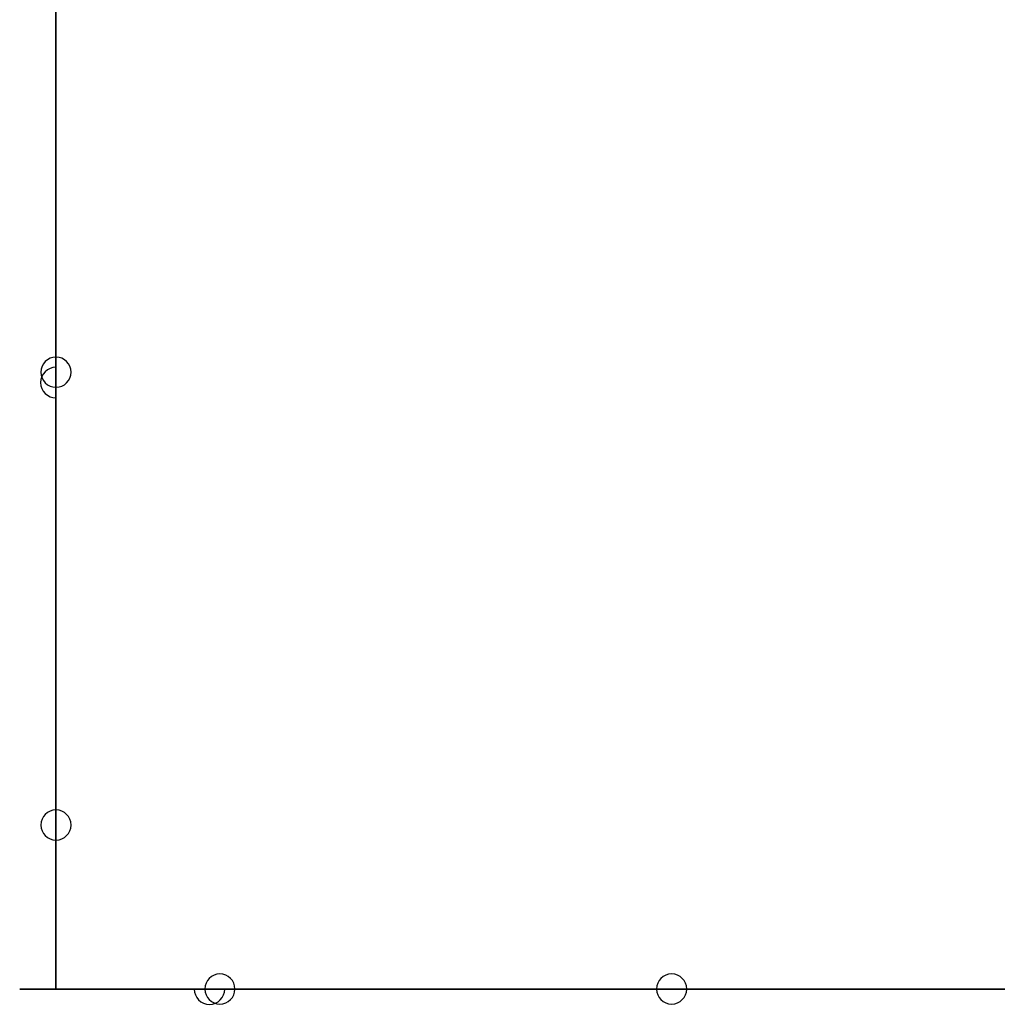
# Model space of a CAD drawing. Units: millimetres. Extents: x 7 to 194, y 22 to 83.
# Drawn here: x 7 to 37, y 22 to 52 of the extents above; entities that cross this region are included whole.
import ezdxf

# ---------------------------------------------------------------- set-up
doc = ezdxf.new("R2010")
doc.units = ezdxf.units.MM
doc.layers.get('0').update_dxf_attribs({"true_color": 0xc2ced6})

msp = doc.modelspace()

# ---------------------------------------------------------------- linework, layer by layer
at = {"extrusion": (-1, -6.12323e-17, 6.12323e-17), "elevation": -8.528}
for points in [[(-22.551, 0), (-81.606, 0), (-81.606, 83.601), (-22.551, 83.601)], [(-50.266, 72.293), (-48.794, 72.293), (-48.794, 72.767), (-50.266, 72.767)], [(-50.266, 72.293), (-48.794, 72.293), (-48.794, 72.767), (-50.266, 72.767)], [(-50.213, 59.238), (-47.999, 59.238), (-47.999, 58.499), (-50.213, 58.499)], [(-50.213, 59.238), (-47.999, 59.238), (-47.999, 58.499), (-50.213, 58.499)], [(-50.172, 63.902), (-48.751, 63.902), (-48.751, 63.075), (-50.172, 63.075)], [(-47.999, 61.971), (-50.172, 61.971), (-50.172, 62.671), (-47.999, 62.671)], [(-50.172, 63.902), (-48.751, 63.902), (-48.751, 63.075), (-50.172, 63.075)], [(-47.999, 61.971), (-50.172, 61.971), (-50.172, 62.671), (-47.999, 62.671)], [(-50.063, 72.767), (-48.996, 72.767), (-48.996, 74.159), (-50.063, 74.159)], [(-50.063, 72.767), (-48.996, 72.767), (-48.996, 74.159), (-50.063, 74.159)], [(-49.995, 31.549), (-48.31, 31.549), (-48.31, 29.405), (-49.995, 29.405)], [(-49.995, 31.549), (-48.31, 31.549), (-48.31, 29.405), (-49.995, 29.405)], [(-49.938, 72.293), (-49.003, 72.293), (-49.003, 63.902), (-49.938, 63.902)], [(-49.938, 72.293), (-49.003, 72.293), (-49.003, 63.902), (-49.938, 63.902)], [(-49.904, 41.724), (-48.53, 41.724), (-48.53, 42.971), (-49.904, 42.971)], [(-49.904, 41.724), (-48.53, 41.724), (-48.53, 42.971), (-49.904, 42.971)], [(-48.337, 32.493), (-49.846, 32.493), (-49.846, 33.484), (-48.337, 33.484)], [(-48.337, 32.493), (-49.846, 32.493), (-49.846, 33.484), (-48.337, 33.484)], [(-48.312, 59.238), (-49.83, 59.238), (-49.83, 61.971), (-48.312, 61.971)], [(-48.312, 59.238), (-49.83, 59.238), (-49.83, 61.971), (-48.312, 61.971)], [(-48.692, 33.484), (-49.611, 33.484), (-49.611, 41.724), (-48.692, 41.724)], [(-48.692, 33.484), (-49.611, 33.484), (-49.611, 41.724), (-48.692, 41.724)], [(-49.086, 5.196), (-47.41, 5.196), (-47.41, 4.628), (-49.086, 4.628)], [(-49.086, 5.196), (-47.41, 5.196), (-47.41, 4.628), (-49.086, 4.628)], [(-48.848, 4.628), (-47.727, 4.628), (-47.727, 0.962), (-48.848, 0.962)], [(-48.848, 4.628), (-47.727, 4.628), (-47.727, 0.962), (-48.848, 0.962)], [(-48.337, 42.114), (-47.804, 42.114), (-47.804, 32.493), (-48.337, 32.493)], [(-41.449, 5.196), (-43.125, 5.196), (-43.125, 4.628), (-41.449, 4.628)], [(-41.449, 5.196), (-43.125, 5.196), (-43.125, 4.628), (-41.449, 4.628)], [(-41.687, 4.628), (-42.808, 4.628), (-42.808, 0.962), (-41.687, 0.962)], [(-41.687, 4.628), (-42.808, 4.628), (-42.808, 0.962), (-41.687, 0.962)], [(-42.198, 42.114), (-42.731, 42.114), (-42.731, 32.493), (-42.198, 32.493)], [(-42.536, 61.971), (-40.363, 61.971), (-40.363, 62.671), (-42.536, 62.671)], [(-40.322, 59.238), (-42.536, 59.238), (-42.536, 58.499), (-40.322, 58.499)], [(-42.536, 61.971), (-40.363, 61.971), (-40.363, 62.671), (-42.536, 62.671)], [(-40.322, 59.238), (-42.536, 59.238), (-42.536, 58.499), (-40.322, 58.499)], [(-40.54, 31.549), (-42.225, 31.549), (-42.225, 29.405), (-40.54, 29.405)], [(-40.54, 31.549), (-42.225, 31.549), (-42.225, 29.405), (-40.54, 29.405)], [(-42.223, 59.238), (-40.705, 59.238), (-40.705, 61.971), (-42.223, 61.971)], [(-42.223, 59.238), (-40.705, 59.238), (-40.705, 61.971), (-42.223, 61.971)], [(-42.198, 32.493), (-40.689, 32.493), (-40.689, 33.484), (-42.198, 33.484)], [(-42.198, 32.493), (-40.689, 32.493), (-40.689, 33.484), (-42.198, 33.484)], [(-40.631, 41.724), (-42.005, 41.724), (-42.005, 42.971), (-40.631, 42.971)], [(-40.631, 41.724), (-42.005, 41.724), (-42.005, 42.971), (-40.631, 42.971)], [(-41.843, 33.484), (-40.924, 33.484), (-40.924, 41.724), (-41.843, 41.724)], [(-41.843, 33.484), (-40.924, 33.484), (-40.924, 41.724), (-41.843, 41.724)], [(-40.363, 63.902), (-41.784, 63.902), (-41.784, 63.075), (-40.363, 63.075)], [(-40.363, 63.902), (-41.784, 63.902), (-41.784, 63.075), (-40.363, 63.075)], [(-40.269, 72.293), (-41.741, 72.293), (-41.741, 72.767), (-40.269, 72.767)], [(-40.269, 72.293), (-41.741, 72.293), (-41.741, 72.767), (-40.269, 72.767)], [(-40.472, 72.767), (-41.539, 72.767), (-41.539, 74.159), (-40.472, 74.159)], [(-40.472, 72.767), (-41.539, 72.767), (-41.539, 74.159), (-40.472, 74.159)], [(-40.597, 72.293), (-41.532, 72.293), (-41.532, 63.902), (-40.597, 63.902)], [(-40.597, 72.293), (-41.532, 72.293), (-41.532, 63.902), (-40.597, 63.902)], [(-36.441, 72.293), (-34.969, 72.293), (-34.969, 72.767), (-36.441, 72.767)], [(-36.441, 72.293), (-34.969, 72.293), (-34.969, 72.767), (-36.441, 72.767)], [(-36.387, 59.238), (-34.173, 59.238), (-34.173, 58.499), (-36.387, 58.499)], [(-36.387, 59.238), (-34.173, 59.238), (-34.173, 58.499), (-36.387, 58.499)], [(-36.346, 63.902), (-34.925, 63.902), (-34.925, 63.075), (-36.346, 63.075)], [(-34.173, 61.971), (-36.346, 61.971), (-36.346, 62.671), (-34.173, 62.671)], [(-36.346, 63.902), (-34.925, 63.902), (-34.925, 63.075), (-36.346, 63.075)], [(-34.173, 61.971), (-36.346, 61.971), (-36.346, 62.671), (-34.173, 62.671)], [(-36.346, 63.902), (-34.925, 63.902), (-34.925, 63.075), (-36.346, 63.075)], [(-34.173, 61.971), (-36.346, 61.971), (-36.346, 62.671), (-34.173, 62.671)], [(-36.237, 72.767), (-35.17, 72.767), (-35.17, 74.159), (-36.237, 74.159)], [(-36.237, 72.767), (-35.17, 72.767), (-35.17, 74.159), (-36.237, 74.159)], [(-36.169, 31.549), (-34.484, 31.549), (-34.484, 29.405), (-36.169, 29.405)], [(-36.169, 31.549), (-34.484, 31.549), (-34.484, 29.405), (-36.169, 29.405)], [(-36.169, 31.549), (-34.484, 31.549), (-34.484, 29.405), (-36.169, 29.405)], [(-36.112, 72.293), (-35.177, 72.293), (-35.177, 63.902), (-36.112, 63.902)], [(-36.112, 72.293), (-35.177, 72.293), (-35.177, 63.902), (-36.112, 63.902)], [(-36.112, 72.293), (-35.177, 72.293), (-35.177, 63.902), (-36.112, 63.902)], [(-36.078, 41.724), (-34.705, 41.724), (-34.705, 42.971), (-36.078, 42.971)], [(-36.078, 41.724), (-34.705, 41.724), (-34.705, 42.971), (-36.078, 42.971)], [(-36.078, 41.724), (-34.705, 41.724), (-34.705, 42.971), (-36.078, 42.971)], [(-34.511, 32.493), (-36.02, 32.493), (-36.02, 33.484), (-34.511, 33.484)], [(-34.511, 32.493), (-36.02, 32.493), (-36.02, 33.484), (-34.511, 33.484)], [(-34.511, 32.493), (-36.02, 32.493), (-36.02, 33.484), (-34.511, 33.484)], [(-34.486, 59.238), (-36.004, 59.238), (-36.004, 61.971), (-34.486, 61.971)], [(-34.486, 59.238), (-36.004, 59.238), (-36.004, 61.971), (-34.486, 61.971)], [(-34.486, 59.238), (-36.004, 59.238), (-36.004, 61.971), (-34.486, 61.971)], [(-34.866, 33.484), (-35.785, 33.484), (-35.785, 41.724), (-34.866, 41.724)], [(-34.866, 33.484), (-35.785, 33.484), (-35.785, 41.724), (-34.866, 41.724)], [(-34.866, 33.484), (-35.785, 33.484), (-35.785, 41.724), (-34.866, 41.724)], [(-35.26, 5.196), (-33.584, 5.196), (-33.584, 4.628), (-35.26, 4.628)], [(-35.26, 5.196), (-33.584, 5.196), (-33.584, 4.628), (-35.26, 4.628)], [(-35.26, 5.196), (-33.584, 5.196), (-33.584, 4.628), (-35.26, 4.628)], [(-35.023, 4.628), (-33.901, 4.628), (-33.901, 0.962), (-35.023, 0.962)], [(-35.023, 4.628), (-33.901, 4.628), (-33.901, 0.962), (-35.023, 0.962)], [(-35.023, 4.628), (-33.901, 4.628), (-33.901, 0.962), (-35.023, 0.962)], [(-34.511, 42.114), (-33.978, 42.114), (-33.978, 32.493), (-34.511, 32.493)], [(-34.511, 42.114), (-33.978, 42.114), (-33.978, 32.493), (-34.511, 32.493)], [(-27.623, 5.196), (-29.299, 5.196), (-29.299, 4.628), (-27.623, 4.628)], [(-27.623, 5.196), (-29.299, 5.196), (-29.299, 4.628), (-27.623, 4.628)], [(-27.861, 4.628), (-28.983, 4.628), (-28.983, 0.962), (-27.861, 0.962)], [(-27.861, 4.628), (-28.983, 4.628), (-28.983, 0.962), (-27.861, 0.962)], [(-28.373, 42.114), (-28.906, 42.114), (-28.906, 32.493), (-28.373, 32.493)], [(-28.373, 42.114), (-28.906, 42.114), (-28.906, 32.493), (-28.373, 32.493)], [(-28.711, 61.971), (-26.538, 61.971), (-26.538, 62.671), (-28.711, 62.671)], [(-26.497, 59.238), (-28.711, 59.238), (-28.711, 58.499), (-26.497, 58.499)], [(-28.711, 61.971), (-26.538, 61.971), (-26.538, 62.671), (-28.711, 62.671)], [(-26.497, 59.238), (-28.711, 59.238), (-28.711, 58.499), (-26.497, 58.499)], [(-26.714, 31.549), (-28.399, 31.549), (-28.399, 29.405), (-26.714, 29.405)], [(-26.714, 31.549), (-28.399, 31.549), (-28.399, 29.405), (-26.714, 29.405)], [(-26.714, 31.549), (-28.399, 31.549), (-28.399, 29.405), (-26.714, 29.405)], [(-28.398, 59.238), (-26.879, 59.238), (-26.879, 61.971), (-28.398, 61.971)], [(-28.398, 59.238), (-26.879, 59.238), (-26.879, 61.971), (-28.398, 61.971)], [(-28.373, 32.493), (-26.864, 32.493), (-26.864, 33.484), (-28.373, 33.484)], [(-28.373, 32.493), (-26.864, 32.493), (-26.864, 33.484), (-28.373, 33.484)], [(-28.373, 32.493), (-26.864, 32.493), (-26.864, 33.484), (-28.373, 33.484)], [(-26.806, 41.724), (-28.179, 41.724), (-28.179, 42.971), (-26.806, 42.971)], [(-26.806, 41.724), (-28.179, 41.724), (-28.179, 42.971), (-26.806, 42.971)], [(-26.806, 41.724), (-28.179, 41.724), (-28.179, 42.971), (-26.806, 42.971)], [(-28.017, 33.484), (-27.098, 33.484), (-27.098, 41.724), (-28.017, 41.724)], [(-28.017, 33.484), (-27.098, 33.484), (-27.098, 41.724), (-28.017, 41.724)], [(-28.017, 33.484), (-27.098, 33.484), (-27.098, 41.724), (-28.017, 41.724)], [(-26.538, 63.902), (-27.959, 63.902), (-27.959, 63.075), (-26.538, 63.075)], [(-26.538, 63.902), (-27.959, 63.902), (-27.959, 63.075), (-26.538, 63.075)], [(-26.443, 72.293), (-27.915, 72.293), (-27.915, 72.767), (-26.443, 72.767)], [(-26.443, 72.293), (-27.915, 72.293), (-27.915, 72.767), (-26.443, 72.767)], [(-26.646, 72.767), (-27.714, 72.767), (-27.714, 74.159), (-26.646, 74.159)], [(-26.646, 72.767), (-27.714, 72.767), (-27.714, 74.159), (-26.646, 74.159)], [(-26.771, 72.293), (-27.707, 72.293), (-27.707, 63.902), (-26.771, 63.902)], [(-26.771, 72.293), (-27.707, 72.293), (-27.707, 63.902), (-26.771, 63.902)]]:
    msp.add_lwpolyline(points, close=True, dxfattribs=at)
msp.add_lwpolyline([(8.528, 81.606), (191.858, 81.606), (191.858, 22.551), (8.528, 22.551)], close=True)
for points in [[(-45.267, 74.159), (-50.748, 74.159), (-50.748, 74.698), (-45.267, 74.698)], [(-45.267, 74.159), (-50.748, 74.159), (-50.748, 74.698), (-45.267, 74.698)], [(-45.267, 17.025), (-50.668, 17.025), (-50.668, 16.522), (-45.267, 16.522)], [(-45.267, 17.637), (-50.668, 17.637), (-50.668, 17.025), (-45.267, 17.025)], [(-45.267, 17.025), (-50.668, 17.025), (-50.668, 16.522), (-45.267, 16.522)], [(-45.267, 17.637), (-50.668, 17.637), (-50.668, 17.025), (-45.267, 17.025)], [(-45.267, 76.337), (-50.443, 74.698)], [(-45.267, 76.337), (-50.443, 74.698)], [(-45.267, 45.242), (-50.395, 45.242), (-50.395, 44.832), (-45.267, 44.832)], [(-45.267, 47.963), (-50.395, 45.242)], [(-45.267, 45.242), (-50.395, 45.242), (-50.395, 44.832), (-45.267, 44.832)], [(-45.267, 47.963), (-50.395, 45.242)], [(-45.267, 5.196), (-50.274, 5.196), (-50.274, 6.074), (-45.267, 6.074)], [(-45.267, 5.196), (-50.274, 5.196), (-50.274, 6.074), (-45.267, 6.074)], [(-45.267, 62.671), (-50.172, 62.671), (-50.172, 63.075), (-45.267, 63.075)], [(-45.267, 62.671), (-50.172, 62.671), (-50.172, 63.075), (-45.267, 63.075)], [(-45.267, 47.589), (-49.69, 45.242)], [(-45.267, 47.589), (-49.69, 45.242)], [(-45.267, 43.715), (-49.486, 43.715), (-49.486, 42.971), (-45.267, 42.971)], [(-45.267, 44.832), (-49.486, 44.832), (-49.486, 43.715), (-45.267, 43.715)], [(-45.267, 43.715), (-49.486, 43.715), (-49.486, 42.971), (-45.267, 42.971)], [(-45.267, 44.832), (-49.486, 44.832), (-49.486, 43.715), (-45.267, 43.715)], [(-45.267, 16.522), (-49.458, 16.522), (-49.458, 6.074), (-45.267, 6.074)], [(-45.267, 16.522), (-49.458, 16.522), (-49.458, 6.074), (-45.267, 6.074)], [(-45.267, 76.004), (-49.392, 74.698)], [(-45.267, 76.004), (-49.392, 74.698)], [(-45.267, 47.237), (-49.026, 45.242)], [(-45.267, 47.237), (-49.026, 45.242)], [(-45.267, 42.971), (-48.337, 42.971), (-48.337, 42.114), (-45.267, 42.114)], [(-47.804, 41.505), (-47.804, 32.493), (-48.337, 32.493), (-48.337, 42.114), (-47.804, 42.114)], [(-45.267, 42.971), (-48.337, 42.971), (-48.337, 42.114), (-45.267, 42.114)], [(-48.264, 71.322), (-48.264, 63.075), (-45.267, 63.075)], [(-48.264, 71.322), (-48.264, 63.075), (-45.267, 63.075)], [(-45.267, 15.872), (-48.258, 15.872), (-48.258, 6.074), (-45.267, 6.074)], [(-45.267, 15.872), (-48.258, 15.872), (-48.258, 6.074), (-45.267, 6.074)], [(-45.267, 41.505), (-47.804, 41.505), (-47.804, 42.114), (-45.267, 42.114)], [(-45.267, 41.505), (-47.804, 41.505)], [(-47.804, 42.114), (-45.267, 42.114)], [(-47.63, 71.319), (-47.63, 63.075)], [(-47.63, 71.319), (-47.63, 63.075)], [(-45.267, 14.849), (-47.514, 14.849), (-47.514, 6.074), (-45.267, 6.074)], [(-45.267, 14.849), (-47.514, 14.849), (-47.514, 6.074), (-45.267, 6.074)], [(-45.267, 74.159), (-39.787, 74.159), (-39.787, 74.698), (-45.267, 74.698)], [(-42.271, 71.322), (-42.271, 63.075), (-45.267, 63.075)], [(-45.267, 76.337), (-40.092, 74.698)], [(-45.267, 76.004), (-41.143, 74.698)], [(-45.267, 62.671), (-40.363, 62.671), (-40.363, 63.075), (-45.267, 63.075)], [(-45.267, 41.505), (-42.731, 41.505), (-42.731, 42.114), (-45.267, 42.114)], [(-45.267, 42.971), (-42.198, 42.971), (-42.198, 42.114), (-45.267, 42.114)], [(-45.267, 43.715), (-41.049, 43.715), (-41.049, 42.971), (-45.267, 42.971)], [(-45.267, 44.832), (-41.049, 44.832), (-41.049, 43.715), (-45.267, 43.715)], [(-45.267, 45.242), (-40.14, 45.242), (-40.14, 44.832), (-45.267, 44.832)], [(-45.267, 47.963), (-40.14, 45.242)], [(-45.267, 47.589), (-40.845, 45.242)], [(-45.267, 47.237), (-41.509, 45.242)], [(-45.267, 16.522), (-41.077, 16.522), (-41.077, 6.074), (-45.267, 6.074)], [(-45.267, 17.025), (-39.867, 17.025), (-39.867, 16.522), (-45.267, 16.522)], [(-45.267, 17.637), (-39.867, 17.637), (-39.867, 17.025), (-45.267, 17.025)], [(-45.267, 14.849), (-43.021, 14.849), (-43.021, 6.074), (-45.267, 6.074)], [(-45.267, 15.872), (-42.277, 15.872), (-42.277, 6.074), (-45.267, 6.074)], [(-45.267, 5.196), (-40.261, 5.196), (-40.261, 6.074), (-45.267, 6.074)], [(-45.267, 74.159), (-39.787, 74.159), (-39.787, 74.698), (-45.267, 74.698)], [(-42.271, 71.322), (-42.271, 63.075), (-45.267, 63.075)], [(-45.267, 76.337), (-40.092, 74.698)], [(-45.267, 76.004), (-41.143, 74.698)], [(-45.267, 62.671), (-40.363, 62.671), (-40.363, 63.075), (-45.267, 63.075)], [(-45.267, 41.505), (-42.731, 41.505)], [(-42.731, 42.114), (-45.267, 42.114)], [(-45.267, 42.971), (-42.198, 42.971), (-42.198, 42.114), (-45.267, 42.114)], [(-45.267, 43.715), (-41.049, 43.715), (-41.049, 42.971), (-45.267, 42.971)], [(-45.267, 44.832), (-41.049, 44.832), (-41.049, 43.715), (-45.267, 43.715)], [(-45.267, 45.242), (-40.14, 45.242), (-40.14, 44.832), (-45.267, 44.832)], [(-45.267, 47.963), (-40.14, 45.242)], [(-45.267, 47.589), (-40.845, 45.242)], [(-45.267, 47.237), (-41.509, 45.242)], [(-45.267, 16.522), (-41.077, 16.522), (-41.077, 6.074), (-45.267, 6.074)], [(-45.267, 17.025), (-39.867, 17.025), (-39.867, 16.522), (-45.267, 16.522)], [(-45.267, 17.637), (-39.867, 17.637), (-39.867, 17.025), (-45.267, 17.025)], [(-45.267, 14.849), (-43.021, 14.849), (-43.021, 6.074), (-45.267, 6.074)], [(-45.267, 15.872), (-42.277, 15.872), (-42.277, 6.074), (-45.267, 6.074)], [(-45.267, 5.196), (-40.261, 5.196), (-40.261, 6.074), (-45.267, 6.074)], [(-42.905, 71.319), (-42.905, 63.075)], [(-42.905, 71.319), (-42.905, 63.075)], [(-42.731, 41.505), (-42.731, 32.493), (-42.198, 32.493), (-42.198, 42.114), (-42.731, 42.114)], [(-41.074, 63.902), (-41.065, 72.293)], [(-31.442, 74.159), (-36.923, 74.159), (-36.923, 74.698), (-31.442, 74.698)], [(-31.442, 74.159), (-36.923, 74.159), (-36.923, 74.698), (-31.442, 74.698)], [(-31.442, 74.159), (-36.923, 74.159), (-36.923, 74.698), (-31.442, 74.698)], [(-31.442, 17.025), (-36.842, 17.025), (-36.842, 16.522), (-31.442, 16.522)], [(-31.442, 17.637), (-36.842, 17.637), (-36.842, 17.025), (-31.442, 17.025)], [(-31.442, 17.025), (-36.842, 17.025), (-36.842, 16.522), (-31.442, 16.522)], [(-31.442, 17.637), (-36.842, 17.637), (-36.842, 17.025), (-31.442, 17.025)], [(-31.442, 17.025), (-36.842, 17.025), (-36.842, 16.522), (-31.442, 16.522)], [(-31.442, 17.637), (-36.842, 17.637), (-36.842, 17.025), (-31.442, 17.025)], [(-31.442, 76.337), (-36.617, 74.698)], [(-31.442, 76.337), (-36.617, 74.698)], [(-31.442, 45.242), (-36.57, 45.242), (-36.57, 44.832), (-31.442, 44.832)], [(-31.442, 45.242), (-36.57, 45.242), (-36.57, 44.832), (-31.442, 44.832)], [(-31.442, 45.242), (-36.57, 45.242), (-36.57, 44.832), (-31.442, 44.832)], [(-31.442, 5.196), (-36.448, 5.196), (-36.448, 6.074), (-31.442, 6.074)], [(-31.442, 5.196), (-36.448, 5.196), (-36.448, 6.074), (-31.442, 6.074)], [(-31.442, 5.196), (-36.448, 5.196), (-36.448, 6.074), (-31.442, 6.074)], [(-31.442, 62.671), (-36.346, 62.671), (-36.346, 63.075), (-31.442, 63.075)], [(-31.442, 62.671), (-36.346, 62.671), (-36.346, 63.075), (-31.442, 63.075)], [(-31.442, 62.671), (-36.346, 62.671), (-36.346, 63.075), (-31.442, 63.075)], [(-31.442, 43.715), (-35.66, 43.715), (-35.66, 42.971), (-31.442, 42.971)], [(-31.442, 44.832), (-35.66, 44.832), (-35.66, 43.715), (-31.442, 43.715)], [(-31.442, 43.715), (-35.66, 43.715), (-35.66, 42.971), (-31.442, 42.971)], [(-31.442, 44.832), (-35.66, 44.832), (-35.66, 43.715), (-31.442, 43.715)], [(-31.442, 43.715), (-35.66, 43.715), (-35.66, 42.971), (-31.442, 42.971)], [(-31.442, 44.832), (-35.66, 44.832), (-35.66, 43.715), (-31.442, 43.715)], [(-31.442, 16.522), (-35.632, 16.522), (-35.632, 6.074), (-31.442, 6.074)], [(-31.442, 16.522), (-35.632, 16.522), (-35.632, 6.074), (-31.442, 6.074)], [(-31.442, 16.522), (-35.632, 16.522), (-35.632, 6.074), (-31.442, 6.074)], [(-31.442, 76.004), (-35.566, 74.698)], [(-31.442, 76.004), (-35.566, 74.698)], [(-31.442, 42.971), (-34.511, 42.971), (-34.511, 42.114), (-31.442, 42.114)], [(-31.442, 42.971), (-34.511, 42.971), (-34.511, 42.114), (-31.442, 42.114)], [(-33.978, 41.505), (-33.978, 32.493), (-34.511, 32.493), (-34.511, 42.114), (-33.978, 42.114)], [(-31.442, 42.971), (-34.511, 42.971), (-34.511, 42.114), (-31.442, 42.114)], [(-34.439, 71.322), (-34.439, 63.075), (-31.442, 63.075)], [(-34.439, 71.322), (-34.439, 63.075), (-31.442, 63.075)], [(-34.439, 71.322), (-34.439, 63.075), (-31.442, 63.075)], [(-31.442, 15.872), (-34.433, 15.872), (-34.433, 6.074), (-31.442, 6.074)], [(-31.442, 15.872), (-34.433, 15.872), (-34.433, 6.074), (-31.442, 6.074)], [(-31.442, 15.872), (-34.433, 15.872), (-34.433, 6.074), (-31.442, 6.074)], [(-31.442, 41.505), (-33.978, 41.505), (-33.978, 42.114), (-31.442, 42.114)], [(-31.442, 41.505), (-33.978, 41.505), (-33.978, 42.114), (-31.442, 42.114)], [(-31.442, 41.505), (-33.978, 41.505)], [(-33.978, 42.114), (-31.442, 42.114)], [(-33.804, 71.319), (-33.804, 63.075)], [(-33.804, 71.319), (-33.804, 63.075)], [(-33.804, 71.319), (-33.804, 63.075)], [(-31.442, 14.849), (-33.688, 14.849), (-33.688, 6.074), (-31.442, 6.074)], [(-31.442, 14.849), (-33.688, 14.849), (-33.688, 6.074), (-31.442, 6.074)], [(-31.442, 14.849), (-33.688, 14.849), (-33.688, 6.074), (-31.442, 6.074)], [(-31.442, 41.505), (-28.906, 41.505), (-28.906, 42.114), (-31.442, 42.114)], [(-31.442, 42.971), (-28.373, 42.971), (-28.373, 42.114), (-31.442, 42.114)], [(-31.442, 43.715), (-27.223, 43.715), (-27.223, 42.971), (-31.442, 42.971)], [(-31.442, 44.832), (-27.223, 44.832), (-27.223, 43.715), (-31.442, 43.715)], [(-31.442, 45.242), (-26.314, 45.242), (-26.314, 44.832), (-31.442, 44.832)], [(-31.442, 74.159), (-25.961, 74.159), (-25.961, 74.698), (-31.442, 74.698)], [(-28.445, 71.322), (-28.445, 63.075), (-31.442, 63.075)], [(-31.442, 76.337), (-26.266, 74.698)], [(-31.442, 76.004), (-27.317, 74.698)], [(-31.442, 62.671), (-26.538, 62.671), (-26.538, 63.075), (-31.442, 63.075)], [(-31.442, 16.522), (-27.252, 16.522), (-27.252, 6.074), (-31.442, 6.074)], [(-31.442, 17.025), (-26.042, 17.025), (-26.042, 16.522), (-31.442, 16.522)], [(-31.442, 17.637), (-26.042, 17.637), (-26.042, 17.025), (-31.442, 17.025)], [(-31.442, 14.849), (-29.196, 14.849), (-29.196, 6.074), (-31.442, 6.074)], [(-31.442, 15.872), (-28.451, 15.872), (-28.451, 6.074), (-31.442, 6.074)], [(-31.442, 5.196), (-26.436, 5.196), (-26.436, 6.074), (-31.442, 6.074)], [(-31.442, 41.505), (-28.906, 41.505), (-28.906, 42.114), (-31.442, 42.114)], [(-31.442, 42.971), (-28.373, 42.971), (-28.373, 42.114), (-31.442, 42.114)], [(-31.442, 43.715), (-27.223, 43.715), (-27.223, 42.971), (-31.442, 42.971)], [(-31.442, 44.832), (-27.223, 44.832), (-27.223, 43.715), (-31.442, 43.715)], [(-31.442, 45.242), (-26.314, 45.242), (-26.314, 44.832), (-31.442, 44.832)], [(-31.442, 74.159), (-25.961, 74.159), (-25.961, 74.698), (-31.442, 74.698)], [(-28.445, 71.322), (-28.445, 63.075), (-31.442, 63.075)], [(-31.442, 76.337), (-26.266, 74.698)], [(-31.442, 76.004), (-27.317, 74.698)], [(-31.442, 62.671), (-26.538, 62.671), (-26.538, 63.075), (-31.442, 63.075)], [(-31.442, 16.522), (-27.252, 16.522), (-27.252, 6.074), (-31.442, 6.074)], [(-31.442, 17.025), (-26.042, 17.025), (-26.042, 16.522), (-31.442, 16.522)], [(-31.442, 17.637), (-26.042, 17.637), (-26.042, 17.025), (-31.442, 17.025)], [(-31.442, 14.849), (-29.196, 14.849), (-29.196, 6.074), (-31.442, 6.074)], [(-31.442, 15.872), (-28.451, 15.872), (-28.451, 6.074), (-31.442, 6.074)], [(-31.442, 5.196), (-26.436, 5.196), (-26.436, 6.074), (-31.442, 6.074)], [(-31.442, 74.159), (-25.961, 74.159), (-25.961, 74.698), (-31.442, 74.698)], [(-31.442, 76.337), (-26.266, 74.698)], [(-31.442, 76.004), (-27.317, 74.698)], [(-31.442, 41.505), (-28.906, 41.505)], [(-28.906, 42.114), (-31.442, 42.114)], [(-31.442, 42.971), (-28.373, 42.971), (-28.373, 42.114), (-31.442, 42.114)], [(-31.442, 43.715), (-27.223, 43.715), (-27.223, 42.971), (-31.442, 42.971)], [(-31.442, 44.832), (-27.223, 44.832), (-27.223, 43.715), (-31.442, 43.715)], [(-31.442, 45.242), (-26.314, 45.242), (-26.314, 44.832), (-31.442, 44.832)], [(-31.442, 16.522), (-27.252, 16.522), (-27.252, 6.074), (-31.442, 6.074)], [(-31.442, 17.025), (-26.042, 17.025), (-26.042, 16.522), (-31.442, 16.522)], [(-31.442, 17.637), (-26.042, 17.637), (-26.042, 17.025), (-31.442, 17.025)], [(-31.442, 14.849), (-29.196, 14.849), (-29.196, 6.074), (-31.442, 6.074)], [(-31.442, 15.872), (-28.451, 15.872), (-28.451, 6.074), (-31.442, 6.074)], [(-31.442, 5.196), (-26.436, 5.196), (-26.436, 6.074), (-31.442, 6.074)], [(-29.079, 71.319), (-29.079, 63.075)], [(-29.079, 71.319), (-29.079, 63.075)], [(-28.906, 41.505), (-28.906, 32.493), (-28.373, 32.493), (-28.373, 42.114), (-28.906, 42.114)], [(-27.248, 63.902), (-27.239, 72.293)]]:
    msp.add_lwpolyline(points, dxfattribs=at)
at = {"elevation": 63.902}
for points in [[(8.528, 40.597), (8.528, 41.532)], [(12.748, 22.551), (13.683, 22.551)]]:
    msp.add_lwpolyline(points, dxfattribs=at)
at = {"extrusion": (-4.67631e-32, -1, 6.12323e-17), "elevation": -22.551}
for points in [[(7.42, 58.499), (193.615, 58.499), (193.615, 56.81), (7.42, 56.81)], [(7.436, 28.05), (193.407, 28.05), (193.407, 26.918), (7.436, 26.918)], [(7.625, 32.493), (193.073, 32.493), (193.073, 32.101), (7.625, 32.101)], [(192.62, 32.101), (7.98, 32.101), (7.98, 31.549), (192.62, 31.549)], [(8.164, 29.405), (192.888, 29.405), (192.888, 28.557), (8.164, 28.557)], [(8.528, 0), (191.858, 0), (191.858, 83.601), (8.528, 83.601)], [(8.528, 0.962), (191.858, 0.962), (191.858, 0), (8.528, 0)], [(12.42, 72.293), (13.891, 72.293), (13.891, 72.767), (12.42, 72.767)], [(12.473, 59.238), (14.687, 59.238), (14.687, 58.499), (12.473, 58.499)], [(12.514, 63.902), (13.935, 63.902), (13.935, 63.075), (12.514, 63.075)], [(14.687, 61.971), (12.514, 61.971), (12.514, 62.671), (14.687, 62.671)], [(12.623, 72.767), (13.69, 72.767), (13.69, 74.159), (12.623, 74.159)], [(12.691, 31.549), (14.376, 31.549), (14.376, 29.405), (12.691, 29.405)], [(12.748, 72.293), (13.683, 72.293), (13.683, 63.902), (12.748, 63.902)], [(12.782, 41.724), (14.156, 41.724), (14.156, 42.971), (12.782, 42.971)], [(14.349, 32.493), (12.84, 32.493), (12.84, 33.484), (14.349, 33.484)], [(14.374, 59.238), (12.856, 59.238), (12.856, 61.971), (14.374, 61.971)], [(13.994, 33.484), (13.075, 33.484), (13.075, 41.724), (13.994, 41.724)], [(13.6, 5.196), (15.276, 5.196), (15.276, 4.628), (13.6, 4.628)], [(13.837, 4.628), (14.959, 4.628), (14.959, 0.962), (13.837, 0.962)], [(21.237, 5.196), (19.561, 5.196), (19.561, 4.628), (21.237, 4.628)], [(20.999, 4.628), (19.877, 4.628), (19.877, 0.962), (20.999, 0.962)], [(20.149, 61.971), (22.322, 61.971), (22.322, 62.671), (20.149, 62.671)], [(22.363, 59.238), (20.149, 59.238), (20.149, 58.499), (22.363, 58.499)], [(22.146, 31.549), (20.461, 31.549), (20.461, 29.405), (22.146, 29.405)], [(20.462, 59.238), (21.981, 59.238), (21.981, 61.971), (20.462, 61.971)], [(20.487, 32.493), (21.997, 32.493), (21.997, 33.484), (20.487, 33.484)], [(22.054, 41.724), (20.681, 41.724), (20.681, 42.971), (22.054, 42.971)], [(20.843, 33.484), (21.762, 33.484), (21.762, 41.724), (20.843, 41.724)], [(22.322, 63.902), (20.901, 63.902), (20.901, 63.075), (22.322, 63.075)], [(22.417, 72.293), (20.945, 72.293), (20.945, 72.767), (22.417, 72.767)], [(22.214, 72.767), (21.146, 72.767), (21.146, 74.159), (22.214, 74.159)], [(22.089, 72.293), (21.153, 72.293), (21.153, 63.902), (22.089, 63.902)], [(26.214, 72.293), (27.686, 72.293), (27.686, 72.767), (26.214, 72.767)], [(26.268, 59.238), (28.482, 59.238), (28.482, 58.499), (26.268, 58.499)], [(26.309, 63.902), (27.73, 63.902), (27.73, 63.075), (26.309, 63.075)], [(28.482, 61.971), (26.309, 61.971), (26.309, 62.671), (28.482, 62.671)], [(26.417, 72.767), (27.485, 72.767), (27.485, 74.159), (26.417, 74.159)], [(26.485, 31.549), (28.17, 31.549), (28.17, 29.405), (26.485, 29.405)], [(26.485, 31.549), (28.17, 31.549), (28.17, 29.405), (26.485, 29.405)], [(26.542, 72.293), (27.478, 72.293), (27.478, 63.902), (26.542, 63.902)], [(26.577, 41.724), (27.95, 41.724), (27.95, 42.971), (26.577, 42.971)], [(26.577, 41.724), (27.95, 41.724), (27.95, 42.971), (26.577, 42.971)], [(28.144, 32.493), (26.635, 32.493), (26.635, 33.484), (28.144, 33.484)], [(28.144, 32.493), (26.635, 32.493), (26.635, 33.484), (28.144, 33.484)], [(28.169, 59.238), (26.65, 59.238), (26.65, 61.971), (28.169, 61.971)], [(27.788, 33.484), (26.869, 33.484), (26.869, 41.724), (27.788, 41.724)], [(27.788, 33.484), (26.869, 33.484), (26.869, 41.724), (27.788, 41.724)], [(27.394, 5.196), (29.07, 5.196), (29.07, 4.628), (27.394, 4.628)], [(27.632, 4.628), (28.754, 4.628), (28.754, 0.962), (27.632, 0.962)], [(28.144, 42.114), (28.677, 42.114), (28.677, 32.493), (28.144, 32.493)], [(35.031, 5.196), (33.355, 5.196), (33.355, 4.628), (35.031, 4.628)], [(35.031, 5.196), (33.355, 5.196), (33.355, 4.628), (35.031, 4.628)], [(34.794, 4.628), (33.672, 4.628), (33.672, 0.962), (34.794, 0.962)], [(34.794, 4.628), (33.672, 4.628), (33.672, 0.962), (34.794, 0.962)], [(34.282, 42.114), (33.749, 42.114), (33.749, 32.493), (34.282, 32.493)], [(33.944, 61.971), (36.117, 61.971), (36.117, 62.671), (33.944, 62.671)], [(36.158, 59.238), (33.944, 59.238), (33.944, 58.499), (36.158, 58.499)], [(33.944, 61.971), (36.117, 61.971), (36.117, 62.671), (33.944, 62.671)], [(35.94, 31.549), (34.255, 31.549), (34.255, 29.405), (35.94, 29.405)], [(35.94, 31.549), (34.255, 31.549), (34.255, 29.405), (35.94, 29.405)], [(34.257, 59.238), (35.775, 59.238), (35.775, 61.971), (34.257, 61.971)], [(34.257, 59.238), (35.775, 59.238), (35.775, 61.971), (34.257, 61.971)], [(34.282, 32.493), (35.791, 32.493), (35.791, 33.484), (34.282, 33.484)], [(34.282, 32.493), (35.791, 32.493), (35.791, 33.484), (34.282, 33.484)], [(35.849, 41.724), (34.475, 41.724), (34.475, 42.971), (35.849, 42.971)], [(35.849, 41.724), (34.475, 41.724), (34.475, 42.971), (35.849, 42.971)], [(34.637, 33.484), (35.556, 33.484), (35.556, 41.724), (34.637, 41.724)], [(34.637, 33.484), (35.556, 33.484), (35.556, 41.724), (34.637, 41.724)], [(36.117, 63.902), (34.696, 63.902), (34.696, 63.075), (36.117, 63.075)], [(36.117, 63.902), (34.696, 63.902), (34.696, 63.075), (36.117, 63.075)], [(36.212, 72.293), (34.74, 72.293), (34.74, 72.767), (36.212, 72.767)], [(36.008, 72.767), (34.941, 72.767), (34.941, 74.159), (36.008, 74.159)], [(35.883, 72.293), (34.948, 72.293), (34.948, 63.902), (35.883, 63.902)], [(35.883, 72.293), (34.948, 72.293), (34.948, 63.902), (35.883, 63.902)]]:
    msp.add_lwpolyline(points, close=True, dxfattribs=at)
for points in [[(12.514, 63.075), (8.528, 63.075)], [(17.418, 74.159), (11.937, 74.159), (11.937, 74.698), (17.418, 74.698)], [(17.418, 17.025), (12.018, 17.025), (12.018, 16.522), (17.418, 16.522)], [(17.418, 17.637), (12.018, 17.637), (12.018, 17.025), (17.418, 17.025)], [(17.418, 76.337), (12.243, 74.698)], [(17.418, 45.242), (12.291, 45.242), (12.291, 44.832), (17.418, 44.832)], [(17.418, 47.963), (12.291, 45.242)], [(17.418, 5.196), (12.412, 5.196), (12.412, 6.074), (17.418, 6.074)], [(17.418, 62.671), (12.514, 62.671), (12.514, 63.075), (17.418, 63.075)], [(17.418, 47.589), (12.996, 45.242)], [(17.418, 43.715), (13.2, 43.715), (13.2, 42.971), (17.418, 42.971)], [(17.418, 44.832), (13.2, 44.832), (13.2, 43.715), (17.418, 43.715)], [(13.224, 63.902), (13.215, 72.293)], [(17.418, 16.522), (13.228, 16.522), (13.228, 6.074), (17.418, 6.074)], [(17.418, 76.004), (13.294, 74.698)], [(17.418, 47.237), (13.659, 45.242)], [(14.882, 41.505), (14.882, 32.493), (14.349, 32.493), (14.349, 42.114), (14.882, 42.114)], [(17.418, 42.971), (14.349, 42.971), (14.349, 42.114), (17.418, 42.114)], [(14.421, 71.322), (14.421, 63.075), (17.418, 63.075)], [(17.418, 15.872), (14.427, 15.872), (14.427, 6.074), (17.418, 6.074)], [(17.418, 41.505), (14.882, 41.505)], [(14.882, 42.114), (17.418, 42.114)], [(15.056, 71.319), (15.056, 63.075)], [(17.418, 14.849), (15.172, 14.849), (15.172, 6.074), (17.418, 6.074)], [(17.418, 74.159), (22.899, 74.159), (22.899, 74.698), (17.418, 74.698)], [(20.415, 71.322), (20.415, 63.075), (17.418, 63.075)], [(17.418, 76.337), (22.594, 74.698)], [(17.418, 76.004), (21.543, 74.698)], [(17.418, 62.671), (22.322, 62.671), (22.322, 63.075), (17.418, 63.075)], [(17.418, 41.505), (19.954, 41.505)], [(17.418, 42.971), (20.487, 42.971), (20.487, 42.114), (17.418, 42.114)], [(17.418, 43.715), (21.637, 43.715), (21.637, 42.971), (17.418, 42.971)], [(17.418, 44.832), (21.637, 44.832), (21.637, 43.715), (17.418, 43.715)], [(17.418, 45.242), (22.546, 45.242), (22.546, 44.832), (17.418, 44.832)], [(17.418, 47.963), (22.546, 45.242)], [(17.418, 47.237), (21.177, 45.242)], [(17.418, 47.589), (21.84, 45.242)], [(17.418, 16.522), (21.608, 16.522), (21.608, 6.074), (17.418, 6.074)], [(17.418, 17.025), (22.818, 17.025), (22.818, 16.522), (17.418, 16.522)], [(17.418, 17.637), (22.818, 17.637), (22.818, 17.025), (17.418, 17.025)], [(17.418, 14.849), (19.664, 14.849), (19.664, 6.074), (17.418, 6.074)], [(17.418, 15.872), (20.409, 15.872), (20.409, 6.074), (17.418, 6.074)], [(17.418, 5.196), (22.424, 5.196), (22.424, 6.074), (17.418, 6.074)], [(19.954, 42.114), (17.418, 42.114)], [(19.781, 71.319), (19.781, 63.075)], [(19.954, 41.505), (19.954, 32.493), (20.487, 32.493), (20.487, 42.114), (19.954, 42.114)], [(31.213, 74.159), (25.732, 74.159), (25.732, 74.698), (31.213, 74.698)], [(31.213, 74.159), (25.732, 74.159), (25.732, 74.698), (31.213, 74.698)], [(31.213, 17.025), (25.813, 17.025), (25.813, 16.522), (31.213, 16.522)], [(31.213, 17.637), (25.813, 17.637), (25.813, 17.025), (31.213, 17.025)], [(31.213, 17.025), (25.813, 17.025), (25.813, 16.522), (31.213, 16.522)], [(31.213, 17.637), (25.813, 17.637), (25.813, 17.025), (31.213, 17.025)], [(31.213, 76.337), (26.037, 74.698)], [(31.213, 76.337), (26.037, 74.698)], [(31.213, 45.242), (26.085, 45.242), (26.085, 44.832), (31.213, 44.832)], [(31.213, 45.242), (26.085, 45.242), (26.085, 44.832), (31.213, 44.832)], [(31.213, 5.196), (26.207, 5.196), (26.207, 6.074), (31.213, 6.074)], [(31.213, 5.196), (26.207, 5.196), (26.207, 6.074), (31.213, 6.074)], [(31.213, 62.671), (26.309, 62.671), (26.309, 63.075), (31.213, 63.075)], [(31.213, 43.715), (26.994, 43.715), (26.994, 42.971), (31.213, 42.971)], [(31.213, 44.832), (26.994, 44.832), (26.994, 43.715), (31.213, 43.715)], [(31.213, 43.715), (26.994, 43.715), (26.994, 42.971), (31.213, 42.971)], [(31.213, 44.832), (26.994, 44.832), (26.994, 43.715), (31.213, 43.715)], [(27.019, 63.902), (27.01, 72.293)], [(31.213, 16.522), (27.023, 16.522), (27.023, 6.074), (31.213, 6.074)], [(31.213, 16.522), (27.023, 16.522), (27.023, 6.074), (31.213, 6.074)], [(31.213, 76.004), (27.088, 74.698)], [(31.213, 76.004), (27.088, 74.698)], [(31.213, 42.971), (28.144, 42.971), (28.144, 42.114), (31.213, 42.114)], [(28.677, 41.505), (28.677, 32.493), (28.144, 32.493), (28.144, 42.114), (28.677, 42.114)], [(31.213, 42.971), (28.144, 42.971), (28.144, 42.114), (31.213, 42.114)], [(28.216, 71.322), (28.216, 63.075), (31.213, 63.075)], [(31.213, 15.872), (28.222, 15.872), (28.222, 6.074), (31.213, 6.074)], [(31.213, 15.872), (28.222, 15.872), (28.222, 6.074), (31.213, 6.074)], [(31.213, 41.505), (28.677, 41.505), (28.677, 42.114), (31.213, 42.114)], [(31.213, 41.505), (28.677, 41.505)], [(28.677, 42.114), (31.213, 42.114)], [(28.85, 71.319), (28.85, 63.075)], [(31.213, 14.849), (28.967, 14.849), (28.967, 6.074), (31.213, 6.074)], [(31.213, 14.849), (28.967, 14.849), (28.967, 6.074), (31.213, 6.074)], [(31.213, 41.505), (33.749, 41.505), (33.749, 42.114), (31.213, 42.114)], [(31.213, 42.971), (34.282, 42.971), (34.282, 42.114), (31.213, 42.114)], [(31.213, 43.715), (35.431, 43.715), (35.431, 42.971), (31.213, 42.971)], [(31.213, 44.832), (35.431, 44.832), (35.431, 43.715), (31.213, 43.715)], [(31.213, 45.242), (36.341, 45.242), (36.341, 44.832), (31.213, 44.832)], [(31.213, 74.159), (36.694, 74.159), (36.694, 74.698), (31.213, 74.698)], [(34.21, 71.322), (34.21, 63.075), (31.213, 63.075)], [(31.213, 76.337), (36.388, 74.698)], [(31.213, 76.004), (35.337, 74.698)], [(31.213, 62.671), (36.117, 62.671), (36.117, 63.075), (31.213, 63.075)], [(31.213, 16.522), (35.403, 16.522), (35.403, 6.074), (31.213, 6.074)], [(31.213, 17.025), (36.613, 17.025), (36.613, 16.522), (31.213, 16.522)], [(31.213, 17.637), (36.613, 17.637), (36.613, 17.025), (31.213, 17.025)], [(31.213, 14.849), (33.459, 14.849), (33.459, 6.074), (31.213, 6.074)], [(31.213, 15.872), (34.204, 15.872), (34.204, 6.074), (31.213, 6.074)], [(31.213, 5.196), (36.219, 5.196), (36.219, 6.074), (31.213, 6.074)], [(31.213, 74.159), (36.694, 74.159), (36.694, 74.698), (31.213, 74.698)], [(34.21, 71.322), (34.21, 63.075), (31.213, 63.075)], [(31.213, 62.671), (36.117, 62.671), (36.117, 63.075), (31.213, 63.075)], [(31.213, 41.505), (33.749, 41.505)], [(33.749, 42.114), (31.213, 42.114)], [(31.213, 42.971), (34.282, 42.971), (34.282, 42.114), (31.213, 42.114)], [(31.213, 43.715), (35.431, 43.715), (35.431, 42.971), (31.213, 42.971)], [(31.213, 44.832), (35.431, 44.832), (35.431, 43.715), (31.213, 43.715)], [(31.213, 45.242), (36.341, 45.242), (36.341, 44.832), (31.213, 44.832)], [(31.213, 16.522), (35.403, 16.522), (35.403, 6.074), (31.213, 6.074)], [(31.213, 17.025), (36.613, 17.025), (36.613, 16.522), (31.213, 16.522)], [(31.213, 17.637), (36.613, 17.637), (36.613, 17.025), (31.213, 17.025)], [(31.213, 14.849), (33.459, 14.849), (33.459, 6.074), (31.213, 6.074)], [(31.213, 15.872), (34.204, 15.872), (34.204, 6.074), (31.213, 6.074)], [(31.213, 5.196), (36.219, 5.196), (36.219, 6.074), (31.213, 6.074)], [(33.575, 71.319), (33.575, 63.075)], [(33.575, 71.319), (33.575, 63.075)], [(33.749, 41.505), (33.749, 32.493), (34.282, 32.493), (34.282, 42.114), (33.749, 42.114)]]:
    msp.add_lwpolyline(points, dxfattribs=at)
at = {"extrusion": (-1.22465e-16, -4.44089e-16, -1)}
for centre in [(-8.528, 41.383, -33.484), (-8.528, 27.558, -33.484)]:
    msp.add_circle(centre, 0.46, dxfattribs=at)
at = {"extrusion": (-4.44089e-16, -1.22465e-16, -1)}
for centre in [(-13.534, 22.551, -33.484), (-27.329, 22.551, -33.484)]:
    msp.add_circle(centre, 0.46, dxfattribs=at)
at = {"extrusion": (-1, -6.12323e-17, 6.12323e-17)}
for centre, radius, start, end in [((-45.399, 71.297, -8.528), 2.865, 87.3671, 179.494), ((-45.399, 71.297, -8.528), 2.865, 87.3671, 179.494), ((-45.399, 71.297, -8.528), 2.231, 86.6178, 179.494), ((-45.399, 71.297, -8.528), 2.231, 86.6178, 179.494), ((-45.136, 71.297, -8.528), 2.865, 0.506, 92.6329), ((-45.136, 71.297, -8.528), 2.231, 0.506, 93.3822), ((-45.136, 71.297, -8.528), 2.865, 0.506, 92.6329), ((-45.136, 71.297, -8.528), 2.231, 0.506, 93.3822), ((-31.442, 41.747, -8.528), 6.206, 34.2797, 145.7203), ((-31.442, 41.747, -8.528), 6.206, 34.2797, 145.7203), ((-31.442, 41.747, -8.528), 5.85, 36.6895, 143.3105), ((-31.442, 41.747, -8.528), 5.85, 36.6895, 143.3105), ((-31.442, 41.747, -8.528), 5.38, 40.517, 139.483), ((-31.442, 41.747, -8.528), 5.38, 40.517, 139.483), ((-31.573, 71.297, -8.528), 2.865, 87.3671, 179.494), ((-31.573, 71.297, -8.528), 2.865, 87.3671, 179.494), ((-31.573, 71.297, -8.528), 2.865, 87.3671, 179.494), ((-31.573, 71.297, -8.528), 2.231, 86.6178, 179.494), ((-31.573, 71.297, -8.528), 2.231, 86.6178, 179.494), ((-31.573, 71.297, -8.528), 2.231, 86.6178, 179.494), ((-31.31, 71.297, -8.528), 2.865, 0.506, 92.6329), ((-31.31, 71.297, -8.528), 2.231, 0.506, 93.3822), ((-31.31, 71.297, -8.528), 2.865, 0.506, 92.6329), ((-31.31, 71.297, -8.528), 2.231, 0.506, 93.3822), ((-31.31, 71.297, -8.528), 2.865, 0.506, 92.6329), ((-31.31, 71.297, -8.528), 2.231, 0.506, 93.3822)]:
    msp.add_arc(centre, radius, start, end, dxfattribs=at)
for centre, start, end in [((8.528, 41.065, 63.902), 90, 270), ((13.215, 22.551, 63.902), 180, 0)]:
    msp.add_arc(centre, 0.468, start, end)
at = {"extrusion": (-4.67631e-32, -1, 6.12323e-17)}
for centre, radius, start, end in [((17.287, 71.297, -22.551), 2.865, 87.3671, 179.494), ((17.287, 71.297, -22.551), 2.231, 86.6178, 179.494), ((17.55, 71.297, -22.551), 2.865, 0.506, 92.6329), ((17.55, 71.297, -22.551), 2.231, 0.506, 93.3822), ((31.213, 41.747, -22.551), 6.206, 34.2797, 145.7203), ((31.213, 41.747, -22.551), 5.85, 36.6895, 143.3105), ((31.213, 41.747, -22.551), 5.38, 40.517, 139.483), ((31.081, 71.297, -22.551), 2.865, 87.3671, 179.494), ((31.081, 71.297, -22.551), 2.865, 87.3671, 179.494), ((31.081, 71.297, -22.551), 2.231, 86.6178, 179.494), ((31.081, 71.297, -22.551), 2.231, 86.6178, 179.494), ((31.344, 71.297, -22.551), 2.865, 0.506, 92.6329), ((31.344, 71.297, -22.551), 2.231, 0.506, 93.3822), ((31.344, 71.297, -22.551), 2.865, 0.506, 92.6329), ((31.344, 71.297, -22.551), 2.231, 0.506, 93.3822)]:
    msp.add_arc(centre, radius, start, end, dxfattribs=at)

doc.saveas('drawing.dxf')
